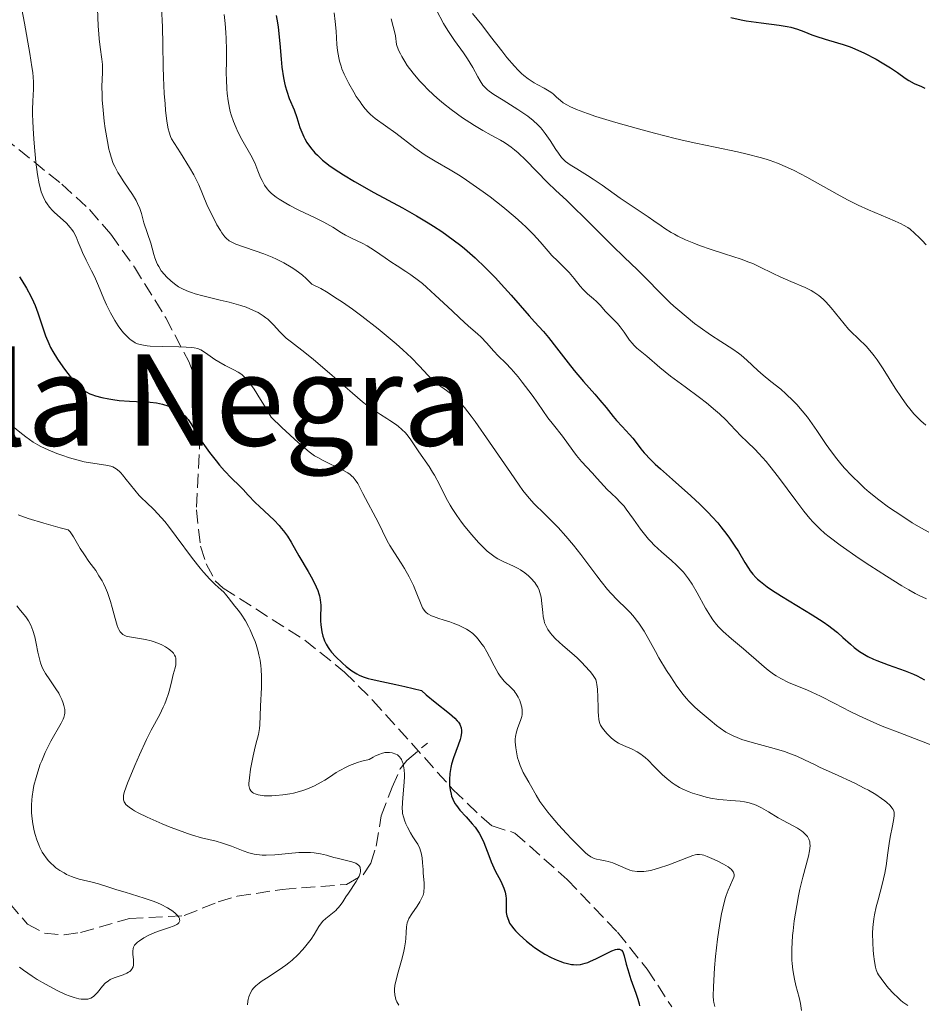
# Model space of a CAD drawing. Units: metres. Extents: x 636127 to 639615, y 4658035 to 4660348.
# Drawn here: x 636418 to 636532, y 4658163 to 4658287 of the extents above; entities that cross this region are included whole.
import ezdxf
from ezdxf.enums import TextEntityAlignment as Align

# ---------------------------------------------------------------- set-up
doc = ezdxf.new("R2010")
doc.units = ezdxf.units.M
doc.header["$MEASUREMENT"] = 0
doc.linetypes.add('DGN Style 3', pattern=[2.435891, 1.739922, -0.695969])
for name, color, linetype, lineweight in [('Barranco lineal', 142, 'DGN Style 3', 13), ('Curva de nivel directora', 30, 'Continuous', 30), ('Curva de nivel intermedia', 30, 'Continuous', 0), ('Texto de Área (paraje) menor', 7, 'Continuous', 0), ('Zona arbolada', 92, 'DGN Style 3', 0)]:
    doc.layers.add(name, color=color, linetype=linetype, lineweight=lineweight)
doc.styles.add('Style-Arial', font='arial.ttf')

msp = doc.modelspace()

# ---------------------------------------------------------------- linework, layer by layer
at = {"layer": 'Barranco lineal', "color": 142, "linetype": 'DGN Style 3', "lineweight": 13}
msp.add_polyline3d([(636417.15, 4658175.36, 556.22), (636419.39, 4658172.73, 556.69), (636421.55, 4658171.58, 556.85), (636424.04, 4658171.36, 557.05), (636426.07, 4658171.66, 557.47), (636432.24, 4658173.43, 559.58), (636439.15, 4658173.79, 560.83), (636443.4, 4658175.53, 562.08), (636445.79, 4658176.23, 562.36), (636451.48, 4658177.1, 562.71), (636459.57, 4658177.72, 564.74), (636461.65, 4658178.95, 565.36), (636462.62, 4658180.38, 565.76), (636463.3, 4658182.55, 566.22), (636463.95, 4658186.37, 566.62), (636465.32, 4658189.97, 569.74), (636466.32, 4658192.27, 570), (636467.16, 4658193.34, 570.29), (636469.75, 4658195.52, 571.69)], dxfattribs=at)
at = {"layer": 'Curva de nivel directora', "color": 30, "linetype": 'Continuous', "lineweight": 30, "flags": 128}
for points, elevation in [([(636450.71, 4658287.11), (636450.89, 4658286.17), (636450.97, 4658285.62), (636451.16, 4658283.6), (636451.33, 4658281.6)], 600), ([(636507.97, 4658286.87), (636509.27, 4658286.57), (636509.9, 4658286.45), (636510.54, 4658286.34), (636511.77, 4658286.17), (636514.04, 4658285.91), (636515.04, 4658285.74), (636515.5, 4658285.63), (636516.36, 4658285.38), (636517.15, 4658285.09), (636518.16, 4658284.69), (636518.67, 4658284.5), (636519.85, 4658284.11), (636521.39, 4658283.67), (636522.09, 4658283.46), (636523, 4658283.15), (636523.57, 4658282.92), (636524.78, 4658282.35), (636526.24, 4658281.59), (636527, 4658281.16), (636528.07, 4658280.52), (636528.95, 4658279.92), (636529.93, 4658279.21), (636530.38, 4658278.92), (636531.05, 4658278.56), (636531.96, 4658278.15), (636532.4, 4658277.94)], 625), ([(636451.33, 4658281.6), (636451.44, 4658280.61), (636451.63, 4658279.24), (636451.76, 4658278.63), (636451.85, 4658278.26), (636452.04, 4658277.57), (636452.36, 4658276.68), (636452.96, 4658275.22), (636453.3, 4658274.25), (636453.71, 4658273.02), (636453.94, 4658272.41), (636454.19, 4658271.85), (636454.34, 4658271.57), (636454.59, 4658271.14), (636455.03, 4658270.49), (636455.58, 4658269.84), (636455.9, 4658269.51), (636456.55, 4658268.91), (636456.91, 4658268.61), (636457.52, 4658268.14), (636458.59, 4658267.41), (636459.19, 4658267.03), (636460.57, 4658266.2), (636463.01, 4658264.84), (636466.61, 4658262.88), (636468.37, 4658261.88), (636469.84, 4658261.01), (636470.54, 4658260.57), (636471.56, 4658259.9), (636473.02, 4658258.87), (636473.95, 4658258.15), (636474.41, 4658257.77), (636475.1, 4658257.19), (636475.78, 4658256.59), (636477.09, 4658255.34), (636478.32, 4658254.09), (636479.06, 4658253.3), (636480.31, 4658251.92), (636482.56, 4658249.28), (636483.26, 4658248.54), (636484.38, 4658247.32), (636485.01, 4658246.58), (636486.03, 4658245.29), (636487.49, 4658243.37), (636488.25, 4658242.41), (636489.4, 4658241.05), (636490.83, 4658239.42), (636491.46, 4658238.7), (636492.25, 4658237.74), (636493.13, 4658236.63), (636493.57, 4658236.12), (636494.27, 4658235.37), (636495.21, 4658234.38), (636495.63, 4658233.88), (636496.02, 4658233.36), (636496.63, 4658232.55), (636497.04, 4658232.06), (636497.89, 4658231.16), (636498.44, 4658230.63), (636499.09, 4658230.03), (636500.62, 4658228.68), (636502.91, 4658226.65), (636504.05, 4658225.59), (636505.12, 4658224.53), (636505.62, 4658224.01), (636506.31, 4658223.24), (636506.72, 4658222.74), (636507.47, 4658221.78), (636507.8, 4658221.32), (636508.4, 4658220.44), (636508.91, 4658219.63), (636509.73, 4658218.24), (636510.19, 4658217.52), (636510.41, 4658217.2), (636510.75, 4658216.76), (636511.12, 4658216.35), (636511.33, 4658216.15), (636511.68, 4658215.84), (636512.55, 4658215.19), (636513.08, 4658214.82), (636514.32, 4658214.02), (636518.21, 4658211.64), (636519.6, 4658210.76), (636520.29, 4658210.28), (636520.69, 4658209.99), (636521.37, 4658209.44), (636522.08, 4658208.81), (636523.01, 4658207.96), (636523.5, 4658207.55), (636524.18, 4658207.03), (636524.56, 4658206.78), (636525.2, 4658206.41), (636525.93, 4658206.06), (636526.35, 4658205.89), (636527.79, 4658205.37), (636529.2, 4658204.88), (636529.91, 4658204.62), (636530.95, 4658204.19), (636531.43, 4658203.96), (636532.35, 4658203.48)], 600), ([(636418.38, 4658254.2), (636418.7, 4658253.75), (636419.29, 4658252.79), (636419.82, 4658251.76), (636420.15, 4658251.07), (636420.35, 4658250.6), (636420.71, 4658249.68), (636421.68, 4658246.78), (636422.07, 4658245.82), (636422.31, 4658245.33), (636422.58, 4658244.83), (636423.19, 4658243.83), (636423.86, 4658242.87), (636424.3, 4658242.27), (636425.11, 4658241.26), (636425.79, 4658240.49), (636426.15, 4658240.15), (636426.36, 4658239.98), (636426.78, 4658239.72), (636427.24, 4658239.5), (636427.5, 4658239.39), (636427.95, 4658239.24), (636428.77, 4658239.02), (636429.66, 4658238.85), (636430.16, 4658238.76), (636430.96, 4658238.66), (636432.24, 4658238.54), (636434.83, 4658238.43), (636435.65, 4658238.34), (636436.03, 4658238.27), (636436.4, 4658238.19), (636437.08, 4658237.97), (636437.69, 4658237.7), (636438.05, 4658237.51), (636438.67, 4658237.12), (636439.2, 4658236.71), (636439.48, 4658236.43), (636439.65, 4658236.23), (636439.97, 4658235.76), (636440.35, 4658235.1), (636441.02, 4658233.96), (636441.47, 4658233.27), (636442.31, 4658232.11), (636443.15, 4658231.04), (636443.59, 4658230.51), (636444.22, 4658229.79), (636445.09, 4658228.87), (636446.11, 4658227.88), (636446.56, 4658227.42), (636447.2, 4658226.74), (636448.08, 4658225.79), (636448.6, 4658225.28), (636450.46, 4658223.56), (636451.07, 4658222.92), (636451.36, 4658222.59), (636451.63, 4658222.25), (636452.13, 4658221.55), (636452.59, 4658220.79), (636453.58, 4658219.09), (636454.74, 4658217.13), (636455.29, 4658216.13), (636455.76, 4658215.18), (636455.94, 4658214.73), (636456.08, 4658214.31), (636456.16, 4658214.05), (636456.26, 4658213.55), (636456.33, 4658212.87), (636456.33, 4658212.45)], 575), ([(636456.33, 4658212.45), (636456.31, 4658211.68), (636456.31, 4658210.89), (636456.34, 4658210.4), (636456.37, 4658210.1), (636456.45, 4658209.53), (636456.59, 4658208.97), (636456.7, 4658208.62), (636456.79, 4658208.4), (636457, 4658207.97), (636457.27, 4658207.53), (636457.42, 4658207.31), (636457.7, 4658206.97), (636458.2, 4658206.4), (636459.06, 4658205.58), (636459.54, 4658205.17), (636460.24, 4658204.62), (636460.85, 4658204.22), (636461.16, 4658204.06), (636461.68, 4658203.84), (636462.3, 4658203.64), (636462.66, 4658203.56), (636464.01, 4658203.27), (636465.77, 4658202.91), (636466.91, 4658202.65), (636469.02, 4658202.13), (636469.61, 4658201.6), (636470.72, 4658200.67), (636472.54, 4658199.24), (636473.19, 4658198.67), (636473.52, 4658198.32), (636473.66, 4658198.16), (636473.82, 4658197.91), (636473.9, 4658197.75), (636474.02, 4658197.42), (636474.06, 4658197.08), (636474.06, 4658196.84), (636473.97, 4658196.3), (636473.88, 4658195.97), (636473.64, 4658195.25), (636473.06, 4658193.65), (636472.81, 4658192.84), (636472.71, 4658192.44), (636472.58, 4658191.68), (636472.52, 4658190.95), (636472.52, 4658190.49), (636472.54, 4658190.19), (636472.61, 4658189.63), (636472.73, 4658189.1), (636472.81, 4658188.84), (636472.95, 4658188.47), (636473.23, 4658187.92), (636473.41, 4658187.65), (636473.82, 4658187.09), (636474.62, 4658186.22), (636475.4, 4658185.37), (636475.77, 4658184.92), (636476.12, 4658184.44), (636476.28, 4658184.19), (636476.5, 4658183.81), (636476.87, 4658183.01), (636477.08, 4658182.46), (636477.47, 4658181.36), (636477.78, 4658180.55), (636477.94, 4658180.17), (636478.3, 4658179.43), (636479, 4658178.12), (636479.27, 4658177.54), (636479.38, 4658177.27), (636479.54, 4658176.75), (636479.63, 4658176.27), (636479.66, 4658175.94), (636479.67, 4658175.28), (636479.66, 4658174.56), (636479.69, 4658174.17), (636479.76, 4658173.75), (636479.82, 4658173.54), (636479.99, 4658173.1), (636480.11, 4658172.86), (636480.34, 4658172.5), (636480.62, 4658172.13), (636480.85, 4658171.87), (636481.35, 4658171.36), (636482.22, 4658170.59), (636482.84, 4658170.1), (636483.26, 4658169.79), (636484.08, 4658169.23), (636484.53, 4658168.96), (636485.35, 4658168.51), (636486.1, 4658168.17), (636486.56, 4658168), (636486.85, 4658167.9), (636487.4, 4658167.75), (636487.9, 4658167.66), (636488.15, 4658167.63), (636488.51, 4658167.61), (636489.05, 4658167.66), (636489.63, 4658167.8), (636489.95, 4658167.91), (636490.28, 4658168.04), (636490.98, 4658168.37)], 575), ([(636490.98, 4658168.37), (636492.37, 4658169.08), (636492.97, 4658169.35), (636493.45, 4658169.52), (636493.64, 4658169.56), (636493.76, 4658169.58), (636493.96, 4658169.56), (636494.12, 4658169.5), (636494.21, 4658169.44), (636494.36, 4658169.25), (636494.42, 4658169.11), (636494.54, 4658168.75), (636494.79, 4658167.7), (636494.98, 4658167), (636495.38, 4658165.75), (636495.99, 4658164.02), (636496.24, 4658163.28), (636496.4, 4658162.68), (636496.45, 4658162.42)], 575)]:
    msp.add_lwpolyline(points, dxfattribs=dict(at, elevation=elevation))
at = {"layer": 'Curva de nivel intermedia', "color": 30, "linetype": 'Continuous', "lineweight": 0, "flags": 128}
for points, elevation in [([(636418.7, 4658287.91), (636419.01, 4658286.13), (636419.7, 4658282.31), (636419.97, 4658280.63), (636420.06, 4658279.93), (636420.15, 4658278.76), (636420.17, 4658277.84), (636420.08, 4658276.33), (636420.05, 4658275.27), (636420.05, 4658274.69), (636420.07, 4658273.76), (636420.15, 4658272.19), (636420.24, 4658271.02), (636420.47, 4658268.64), (636420.68, 4658267.08), (636420.88, 4658265.9), (636421.03, 4658265.29), (636421.14, 4658264.93), (636421.38, 4658264.31), (636421.69, 4658263.71), (636421.87, 4658263.42), (636422.18, 4658262.99), (636422.56, 4658262.56), (636422.77, 4658262.34), (636424.3, 4658260.96), (636424.78, 4658260.44), (636425, 4658260.16), (636425.19, 4658259.87), (636425.52, 4658259.24), (636425.8, 4658258.59), (636426.15, 4658257.7), (636426.33, 4658257.26), (636426.79, 4658256.29), (636427.48, 4658254.97), (636427.84, 4658254.24), (636428.36, 4658253.06), (636429.03, 4658251.43), (636429.36, 4658250.67), (636429.84, 4658249.66), (636430.17, 4658249.07), (636430.39, 4658248.7), (636430.84, 4658248.02), (636431.3, 4658247.4), (636431.54, 4658247.12), (636431.9, 4658246.73), (636432.26, 4658246.39), (636432.45, 4658246.24), (636432.78, 4658246.01), (636432.96, 4658245.91), (636433.26, 4658245.78), (636433.78, 4658245.63), (636434.45, 4658245.52), (636434.86, 4658245.48), (636436.34, 4658245.42), (636438.47, 4658245.38), (636439.39, 4658245.35), (636440.09, 4658245.3), (636440.37, 4658245.27), (636440.83, 4658245.17), (636441.09, 4658245.08), (636441.24, 4658245.01), (636441.55, 4658244.83), (636442.12, 4658244.44), (636443, 4658243.81), (636443.49, 4658243.5), (636444.3, 4658243.05), (636445.4, 4658242.49), (636445.92, 4658242.21), (636446.37, 4658241.93), (636446.62, 4658241.72), (636447.05, 4658241.26), (636447.6, 4658240.53), (636447.93, 4658240.05)], 580), ([(636428.21, 4658287.99), (636428.31, 4658285.75), (636428.37, 4658284.78), (636428.42, 4658284.15), (636428.54, 4658283.11), (636428.78, 4658281.6), (636428.85, 4658280.96), (636428.86, 4658280.62), (636428.84, 4658279.92), (636428.78, 4658278.19), (636428.79, 4658277.11), (636428.82, 4658276.5), (636428.92, 4658275.19), (636429.07, 4658273.81), (636429.19, 4658272.9), (636429.46, 4658271.24), (636429.65, 4658270.3), (636429.75, 4658269.87), (636429.92, 4658269.29), (636430.21, 4658268.49), (636430.38, 4658268.11), (636430.78, 4658267.35), (636431.02, 4658266.96), (636431.54, 4658266.16), (636432.62, 4658264.56), (636433.07, 4658263.81), (636433.25, 4658263.46), (636433.54, 4658262.8), (636433.74, 4658262.18), (636434.07, 4658261.02), (636434.92, 4658258.44), (636435.09, 4658257.83), (636435.3, 4658257.02), (636435.42, 4658256.62), (636435.64, 4658256.04), (636435.77, 4658255.76), (636435.92, 4658255.49), (636436.25, 4658254.98), (636436.64, 4658254.51), (636436.92, 4658254.21), (636437.5, 4658253.67), (636438.1, 4658253.19), (636438.43, 4658252.97), (636438.99, 4658252.65), (636439.67, 4658252.36), (636440.06, 4658252.22), (636440.5, 4658252.08), (636441.48, 4658251.82), (636443.68, 4658251.28), (636444.81, 4658251), (636446.25, 4658250.59), (636446.92, 4658250.37), (636447.86, 4658249.99), (636448.43, 4658249.71), (636448.7, 4658249.55), (636449.08, 4658249.31), (636449.43, 4658249.05), (636449.65, 4658248.87), (636450.05, 4658248.5), (636450.43, 4658248.11), (636451.15, 4658247.32), (636451.7, 4658246.76), (636451.99, 4658246.49), (636452.64, 4658245.97), (636454.31, 4658244.69), (636455.42, 4658243.81), (636457.44, 4658242.07), (636460.32, 4658239.56), (636461.59, 4658238.49), (636462.14, 4658238.06), (636463.08, 4658237.37), (636463.84, 4658236.86), (636464.66, 4658236.36), (636465.04, 4658236.14), (636465.74, 4658235.66), (636466.08, 4658235.4), (636466.55, 4658235), (636466.98, 4658234.58), (636467.17, 4658234.37), (636467.35, 4658234.15), (636467.69, 4658233.7), (636468.68, 4658232.18), (636469.96, 4658230.33), (636470.41, 4658229.62), (636470.64, 4658229.25), (636471.27, 4658228.05), (636472.13, 4658226.34), (636472.61, 4658225.47), (636472.88, 4658225.04), (636473.44, 4658224.18), (636474.05, 4658223.34), (636474.47, 4658222.79), (636475.34, 4658221.74), (636476.2, 4658220.76), (636476.64, 4658220.31), (636477.29, 4658219.69), (636477.95, 4658219.15), (636478.28, 4658218.92)], 585), ([(636436.27, 4658288.11), (636436.4, 4658285.7), (636436.46, 4658283.46), (636436.48, 4658280.69), (636436.51, 4658279.32), (636436.62, 4658277.28), (636436.72, 4658275.98), (636436.79, 4658275.19), (636436.95, 4658273.82), (636437.12, 4658272.84), (636437.22, 4658272.44), (636437.42, 4658271.88), (636437.55, 4658271.6), (636437.91, 4658270.98), (636438.65, 4658269.8), (636439.82, 4658267.97), (636440.34, 4658267.05), (636440.57, 4658266.61), (636440.97, 4658265.77), (636441.99, 4658263.3), (636442.39, 4658262.43), (636442.97, 4658261.28), (636443.26, 4658260.75), (636443.69, 4658260.03), (636443.89, 4658259.73), (636444.26, 4658259.25), (636444.43, 4658259.06), (636444.78, 4658258.76), (636445.03, 4658258.61), (636445.62, 4658258.34), (636449.14, 4658257.09), (636450.19, 4658256.67), (636450.76, 4658256.42), (636451.66, 4658255.98), (636452.59, 4658255.44), (636453.06, 4658255.13), (636453.7, 4658254.66), (636454.02, 4658254.41), (636454.5, 4658253.99), (636455.22, 4658253.3), (636456.32, 4658252.72), (636457.03, 4658252.31), (636458.41, 4658251.45), (636459.07, 4658251.01), (636460.33, 4658250.13), (636461.5, 4658249.26), (636463.54, 4658247.65), (636465.81, 4658245.78), (636466.68, 4658245.02), (636467.76, 4658244), (636468.71, 4658243), (636469.85, 4658241.78), (636470.38, 4658241.26), (636470.64, 4658241.03), (636471.15, 4658240.62), (636472.15, 4658239.9), (636472.65, 4658239.53), (636473.1, 4658239.16), (636473.34, 4658238.94), (636473.73, 4658238.55), (636474.41, 4658237.77), (636475.26, 4658236.68), (636475.77, 4658236), (636477.59, 4658233.39), (636480.2, 4658229.56), (636481.33, 4658227.97), (636481.79, 4658227.33), (636482.57, 4658226.35), (636483.21, 4658225.63), (636484.49, 4658224.38), (636485.58, 4658223.28), (636486.2, 4658222.64), (636487.17, 4658221.58), (636488.14, 4658220.45), (636488.62, 4658219.86), (636489.08, 4658219.27), (636489.96, 4658218.09), (636491.07, 4658216.56), (636491.62, 4658215.84), (636492.44, 4658214.83), (636492.86, 4658214.37), (636493.7, 4658213.51), (636494.79, 4658212.44), (636495.32, 4658211.9), (636495.81, 4658211.34), (636496.05, 4658211.04), (636496.39, 4658210.59), (636497.03, 4658209.61), (636497.64, 4658208.56), (636498.47, 4658207.05), (636498.91, 4658206.26), (636499.88, 4658204.64), (636500.4, 4658203.84), (636501.18, 4658202.69), (636501.96, 4658201.65)], 590), ([(636470.91, 4658287.77), (636471.8, 4658286.1), (636472.32, 4658285.24), (636473.16, 4658283.98), (636474.3, 4658282.39), (636474.81, 4658281.64), (636475.46, 4658280.58), (636476.12, 4658279.37), (636476.4, 4658278.88), (636476.75, 4658278.35), (636476.95, 4658278.11), (636477.31, 4658277.77), (636477.54, 4658277.59), (636478.12, 4658277.18), (636479.31, 4658276.43), (636481.16, 4658275.28), (636482.02, 4658274.7), (636482.41, 4658274.42), (636483.09, 4658273.88), (636483.66, 4658273.36), (636484, 4658273.01), (636484.21, 4658272.77), (636484.6, 4658272.27), (636485.22, 4658271.39), (636485.94, 4658270.25), (636486.26, 4658269.76), (636486.64, 4658269.25), (636486.83, 4658269.04), (636487.15, 4658268.74), (636487.75, 4658268.31), (636488.57, 4658267.8), (636489.91, 4658266.98), (636490.64, 4658266.52), (636491.74, 4658265.75), (636493.25, 4658264.66), (636494.03, 4658264.12), (636497.56, 4658261.77), (636498.27, 4658261.27), (636499.19, 4658260.61), (636499.67, 4658260.29), (636500.44, 4658259.8), (636500.86, 4658259.57), (636501.3, 4658259.33), (636502.26, 4658258.88), (636503.3, 4658258.44), (636504.01, 4658258.16), (636505.49, 4658257.64), (636507.15, 4658257.11), (636509.26, 4658256.43), (636510.24, 4658256.06), (636510.71, 4658255.87), (636511.59, 4658255.47), (636513.29, 4658254.63), (636514.16, 4658254.22), (636515.53, 4658253.63), (636517.31, 4658252.88), (636518.08, 4658252.49), (636518.43, 4658252.29), (636519.05, 4658251.87), (636519.59, 4658251.41), (636519.93, 4658251.07), (636520.6, 4658250.32), (636522.21, 4658248.3), (636522.79, 4658247.63), (636523.09, 4658247.31), (636524.98, 4658245.47), (636525.67, 4658244.7), (636526.02, 4658244.25), (636526.38, 4658243.76), (636527.13, 4658242.64), (636528.67, 4658240.19), (636529.45, 4658239.01), (636530.13, 4658238.06), (636530.48, 4658237.61), (636531.02, 4658236.98), (636531.58, 4658236.39), (636531.88, 4658236.1), (636532.51, 4658235.54)], 615), ([(636444.17, 4658287.23), (636444.28, 4658286.11), (636444.36, 4658284.96), (636444.4, 4658284.2), (636444.44, 4658282.78), (636444.44, 4658281.42), (636444.43, 4658279.83), (636444.44, 4658279.02), (636444.5, 4658277.87), (636444.55, 4658277.27), (636444.67, 4658276.36), (636444.83, 4658275.46), (636444.94, 4658275.02), (636445.06, 4658274.59), (636445.34, 4658273.77), (636445.66, 4658272.98), (636445.89, 4658272.47), (636446.39, 4658271.51), (636447.53, 4658269.51), (636448.01, 4658268.54), (636448.41, 4658267.57), (636448.75, 4658266.72), (636448.93, 4658266.32), (636449.25, 4658265.74), (636449.59, 4658265.27), (636449.78, 4658265.04), (636450.12, 4658264.71), (636450.73, 4658264.22), (636451.09, 4658263.97), (636451.93, 4658263.47), (636452.42, 4658263.2), (636453.5, 4658262.66), (636455.72, 4658261.59), (636456.7, 4658261.1), (636457.83, 4658260.46), (636458.95, 4658259.76), (636459.46, 4658259.46), (636460.3, 4658259.04), (636461.53, 4658258.45), (636462.16, 4658258.11), (636463.11, 4658257.51), (636464.44, 4658256.59), (636465.16, 4658256.1), (636465.93, 4658255.61), (636467.05, 4658254.89), (636467.66, 4658254.47), (636468.62, 4658253.76), (636469.13, 4658253.35), (636469.66, 4658252.9), (636470.74, 4658251.92), (636472.87, 4658249.91), (636473.8, 4658249.03)], 595), ([(636458.02, 4658287.46), (636458.15, 4658286.36), (636458.25, 4658285.13), (636458.37, 4658283.46), (636458.45, 4658282.69), (636458.59, 4658281.78), (636458.69, 4658281.36)], 605), ([(636465.19, 4658286.69), (636465.45, 4658285.73), (636465.57, 4658285.25), (636465.72, 4658284.54), (636465.87, 4658283.47), (636466.13, 4658282.76), (636466.35, 4658282.28), (636466.52, 4658281.96), (636466.9, 4658281.31), (636467.22, 4658280.82), (636467.95, 4658279.85), (636468.76, 4658278.9), (636469.34, 4658278.28), (636469.74, 4658277.87), (636470.57, 4658277.08), (636471.29, 4658276.45), (636471.78, 4658276.04), (636472.75, 4658275.27), (636474.19, 4658274.23), (636475.1, 4658273.62), (636475.68, 4658273.25), (636476.74, 4658272.61), (636477.77, 4658272.05), (636478.94, 4658271.42), (636479.48, 4658271.11), (636480.02, 4658270.75), (636480.3, 4658270.55), (636480.73, 4658270.21), (636481.18, 4658269.81), (636482.13, 4658268.91), (636484.86, 4658266.07), (636485.91, 4658265.06), (636487.25, 4658263.85), (636488.07, 4658263.08), (636489.62, 4658261.56), (636491.95, 4658259.22), (636493.06, 4658258.11), (636494.53, 4658256.7), (636496.2, 4658255.11), (636496.98, 4658254.35), (636499.4, 4658251.85), (636500.3, 4658250.97), (636500.78, 4658250.53), (636501.28, 4658250.08), (636502.33, 4658249.2), (636503.39, 4658248.35), (636504.1, 4658247.82), (636505.42, 4658246.89), (636506.71, 4658246.06), (636508.2, 4658245.12), (636508.91, 4658244.61), (636509.26, 4658244.33), (636509.97, 4658243.71), (636511.37, 4658242.43), (636512.04, 4658241.83), (636512.99, 4658241.04), (636514.24, 4658240.05), (636514.89, 4658239.49), (636515.8, 4658238.62), (636516.26, 4658238.13), (636516.95, 4658237.36), (636517.61, 4658236.54), (636517.92, 4658236.13), (636518.8, 4658234.87), (636519.96, 4658233.11), (636520.63, 4658232.17), (636521.3, 4658231.3), (636521.66, 4658230.86), (636522.24, 4658230.18), (636523.19, 4658229.16), (636524.24, 4658228.13), (636524.79, 4658227.62), (636525.37, 4658227.12), (636526.58, 4658226.15), (636527.82, 4658225.23), (636528.64, 4658224.65), (636530.24, 4658223.6), (636530.81, 4658223.25), (636531.9, 4658222.62), (636532.91, 4658222.07)], 610), ([(636475.44, 4658287.38), (636476.6, 4658285.92), (636477.72, 4658284.48), (636479.11, 4658282.66), (636479.77, 4658281.82), (636480.72, 4658280.71), (636481.17, 4658280.23), (636481.61, 4658279.81), (636481.9, 4658279.56), (636482.44, 4658279.13), (636483.2, 4658278.63), (636483.66, 4658278.36), (636484.44, 4658277.95), (636485.09, 4658277.59), (636485.44, 4658277.36), (636485.64, 4658277.2), (636486.03, 4658276.84), (636486.51, 4658276.4), (636486.87, 4658276.13), (636487.38, 4658275.83), (636487.7, 4658275.66), (636488.51, 4658275.29), (636489.01, 4658275.09), (636489.9, 4658274.76), (636490.95, 4658274.41), (636493.46, 4658273.63), (636496.34, 4658272.83), (636498.34, 4658272.3), (636500.97, 4658271.64), (636502.22, 4658271.34), (636503.56, 4658271.04), (636505.99, 4658270.52), (636508.78, 4658269.94), (636510.01, 4658269.67), (636511.67, 4658269.24), (636512.43, 4658269.02), (636512.91, 4658268.86), (636513.82, 4658268.53), (636515.1, 4658267.99), (636515.92, 4658267.6), (636517.53, 4658266.74), (636521.33, 4658264.61), (636522.65, 4658263.9), (636523.32, 4658263.57), (636523.99, 4658263.25), (636525.31, 4658262.65), (636527.7, 4658261.63), (636528.66, 4658261.22), (636529.4, 4658260.87), (636529.71, 4658260.71), (636530.23, 4658260.4), (636530.53, 4658260.19), (636531.1, 4658259.72), (636531.71, 4658259.13), (636532.04, 4658258.79), (636532.55, 4658258.24)], 620), ([(636458.69, 4658281.36), (636458.88, 4658280.73), (636459, 4658280.4), (636459.29, 4658279.71), (636459.88, 4658278.54), (636460.49, 4658277.45), (636460.8, 4658276.93), (636461.27, 4658276.22), (636461.49, 4658275.91), (636461.91, 4658275.37), (636462.32, 4658274.91), (636462.6, 4658274.64), (636463.18, 4658274.15), (636465.78, 4658272.3), (636468.18, 4658270.45), (636469.04, 4658269.83), (636469.47, 4658269.54), (636469.89, 4658269.27), (636470.75, 4658268.76), (636472.61, 4658267.7), (636473.68, 4658267.04), (636474.27, 4658266.66), (636475.51, 4658265.81), (636476.79, 4658264.89), (636477.64, 4658264.26), (636479.25, 4658263.01), (636480.79, 4658261.73), (636481.66, 4658260.96), (636482.18, 4658260.47), (636483.1, 4658259.55), (636483.96, 4658258.6), (636484.96, 4658257.44), (636485.44, 4658256.91), (636486.18, 4658256.17), (636487.15, 4658255.22), (636487.6, 4658254.74), (636488.23, 4658253.99), (636488.99, 4658253.03), (636489.36, 4658252.6), (636489.93, 4658252.05), (636490.68, 4658251.42), (636491.03, 4658251.11), (636491.53, 4658250.6), (636492.15, 4658249.89), (636492.48, 4658249.54), (636492.98, 4658249.04), (636493.68, 4658248.34), (636494.03, 4658247.93), (636494.54, 4658247.23), (636495.22, 4658246.25), (636495.57, 4658245.81), (636495.76, 4658245.61), (636496.14, 4658245.25), (636497.39, 4658244.23), (636499.03, 4658242.79), (636500.37, 4658241.72), (636502.21, 4658240.35), (636504.01, 4658239.01), (636504.88, 4658238.34), (636506.05, 4658237.39), (636506.55, 4658236.95), (636507.38, 4658236.15), (636507.84, 4658235.67), (636508.62, 4658234.81), (636509.16, 4658234.23), (636510.05, 4658233.4), (636510.97, 4658232.53), (636511.5, 4658231.98), (636512.4, 4658230.98), (636512.89, 4658230.37), (636513.96, 4658228.99), (636516.15, 4658226.04), (636517.15, 4658224.73), (636517.92, 4658223.78), (636518.29, 4658223.36), (636518.86, 4658222.77), (636519.15, 4658222.49), (636519.81, 4658221.91), (636520.36, 4658221.47), (636521.72, 4658220.45), (636524.11, 4658218.77), (636525.46, 4658217.86), (636527.54, 4658216.51), (636529.5, 4658215.3), (636530.39, 4658214.79), (636531.18, 4658214.36), (636531.67, 4658214.11), (636532.58, 4658213.69)], 605), ([(636473.8, 4658249.03), (636474.94, 4658248.01), (636476.07, 4658247.04), (636476.54, 4658246.6), (636477.18, 4658245.89), (636478.1, 4658244.84), (636478.66, 4658244.27), (636479.63, 4658243.36), (636480.3, 4658242.64), (636481.17, 4658241.62), (636481.69, 4658240.97), (636482.93, 4658239.32), (636483.66, 4658238.3), (636484.91, 4658236.48), (636485.63, 4658235.58), (636486.75, 4658234.15), (636488.07, 4658232.33), (636488.51, 4658231.73), (636489.17, 4658230.95), (636490.48, 4658229.55), (636491.11, 4658228.84), (636491.96, 4658227.89), (636492.41, 4658227.42), (636492.9, 4658226.96), (636493.59, 4658226.31), (636493.95, 4658225.94), (636494.51, 4658225.32), (636494.8, 4658224.96), (636495.71, 4658223.7), (636496.59, 4658222.45), (636497.08, 4658221.81), (636497.6, 4658221.19), (636497.88, 4658220.88), (636498.31, 4658220.44), (636499.23, 4658219.6), (636500.49, 4658218.5), (636501.11, 4658217.93), (636501.7, 4658217.34), (636501.98, 4658217.02), (636502.37, 4658216.53), (636502.62, 4658216.19), (636503.09, 4658215.5), (636503.73, 4658214.44), (636504.78, 4658212.5), (636505.39, 4658211.48), (636505.69, 4658211.04), (636506.16, 4658210.43), (636506.42, 4658210.14), (636506.99, 4658209.56), (636508.03, 4658208.63), (636509.54, 4658207.38), (636510.24, 4658206.8), (636511.14, 4658206.01), (636512.15, 4658205.11), (636512.64, 4658204.7), (636513.32, 4658204.21), (636513.68, 4658203.97), (636514.26, 4658203.63), (636515.23, 4658203.16), (636516.37, 4658202.69), (636517.53, 4658202.22), (636518.18, 4658201.94), (636519.24, 4658201.44), (636521.06, 4658200.49), (636522.99, 4658199.49), (636524.1, 4658198.94), (636525.98, 4658198.09), (636527.02, 4658197.66), (636529.22, 4658196.79), (636533.49, 4658195.18)], 595), ([(636447.93, 4658240.05), (636448.74, 4658238.78), (636449.23, 4658237.98), (636450.08, 4658236.53), (636451.43, 4658235.25), (636453.49, 4658233.36), (636454.02, 4658232.9), (636454.88, 4658232.19), (636455.56, 4658231.69), (636455.95, 4658231.45), (636456.65, 4658231.07), (636459.03, 4658229.92), (636459.72, 4658229.53), (636460.01, 4658229.32), (636460.26, 4658229.12), (636460.41, 4658228.97), (636460.66, 4658228.67), (636460.99, 4658228.18), (636461.61, 4658226.94), (636463.58, 4658223.26), (636464.09, 4658222.21), (636464.69, 4658220.98), (636465.02, 4658220.38), (636465.6, 4658219.45), (636466.46, 4658218.15), (636466.89, 4658217.48), (636467.46, 4658216.45), (636467.8, 4658215.78), (636468, 4658215.34), (636468.36, 4658214.51), (636468.95, 4658212.96), (636469.15, 4658212.55), (636469.26, 4658212.38), (636469.48, 4658212.09), (636469.6, 4658211.97), (636469.83, 4658211.79), (636470.26, 4658211.55), (636470.53, 4658211.43), (636471.19, 4658211.2), (636471.74, 4658211.03), (636472.57, 4658210.77), (636473.01, 4658210.62), (636473.68, 4658210.36), (636474.02, 4658210.2), (636474.68, 4658209.84), (636475, 4658209.64), (636475.46, 4658209.29), (636475.88, 4658208.89), (636476.14, 4658208.6), (636476.62, 4658207.98), (636476.84, 4658207.66), (636477.24, 4658207), (636477.59, 4658206.36), (636478.17, 4658205.22), (636478.65, 4658204.33), (636478.91, 4658203.92), (636479.08, 4658203.71), (636479.42, 4658203.33), (636480.36, 4658202.43), (636480.67, 4658202.09), (636480.82, 4658201.9), (636480.95, 4658201.71), (636481.19, 4658201.3), (636481.39, 4658200.87), (636481.49, 4658200.59), (636481.64, 4658200.04), (636481.69, 4658199.66), (636481.7, 4658199.48), (636481.67, 4658199.12), (636481.63, 4658198.88), (636481.47, 4658198.37), (636481.13, 4658197.47), (636480.96, 4658196.95), (636480.84, 4658196.35), (636480.82, 4658196.02), (636480.81, 4658195.67), (636480.87, 4658194.92), (636481, 4658194.15), (636481.12, 4658193.65), (636481.21, 4658193.32), (636481.42, 4658192.7), (636481.55, 4658192.39), (636481.82, 4658191.81), (636482.11, 4658191.29), (636482.53, 4658190.59), (636482.74, 4658190.23), (636483.45, 4658188.95), (636483.93, 4658188.18), (636484.54, 4658187.31), (636484.9, 4658186.83), (636485.32, 4658186.31), (636486.26, 4658185.23), (636487.25, 4658184.15), (636487.9, 4658183.46), (636489.04, 4658182.31), (636489.67, 4658181.71), (636489.92, 4658181.49), (636490.34, 4658181.18), (636490.58, 4658181.05), (636490.74, 4658180.98), (636491.06, 4658180.89)], 580), ([(636416.82, 4658236), (636418.45, 4658234.66), (636419.19, 4658234.07), (636420.13, 4658233.39), (636420.7, 4658233.04), (636421.09, 4658232.83), (636421.99, 4658232.42), (636423.1, 4658231.98), (636423.72, 4658231.76), (636424.68, 4658231.44), (636425.63, 4658231.16), (636426.09, 4658231.04), (636426.53, 4658230.94), (636427.34, 4658230.78), (636429.27, 4658230.51), (636429.89, 4658230.37), (636430.16, 4658230.28), (636430.55, 4658230.06), (636430.94, 4658229.74), (636431.15, 4658229.54), (636431.37, 4658229.29), (636431.84, 4658228.71), (636432.9, 4658227.37), (636433.48, 4658226.7), (636433.77, 4658226.39), (636434.4, 4658225.79), (636435.32, 4658224.9), (636435.83, 4658224.37), (636436.68, 4658223.4), (636437.14, 4658222.81), (636438.13, 4658221.51), (636440.18, 4658218.74), (636441.13, 4658217.52), (636441.57, 4658217.01), (636442.36, 4658216.16), (636443.04, 4658215.49), (636443.79, 4658214.8), (636444.11, 4658214.5), (636444.32, 4658214.28), (636444.69, 4658213.86), (636445.52, 4658212.76), (636445.76, 4658212.45), (636446.11, 4658212.02), (636446.3, 4658211.75), (636446.84, 4658210.89), (636447.23, 4658210.17), (636447.44, 4658209.76), (636447.75, 4658209.07), (636448.05, 4658208.31), (636448.19, 4658207.91), (636448.44, 4658207.06), (636448.55, 4658206.63), (636448.68, 4658205.95), (636448.77, 4658205.26), (636448.81, 4658204.8), (636448.86, 4658203.87), (636448.85, 4658202.51), (636448.73, 4658200.17), (636448.7, 4658198.95), (636448.67, 4658197.82), (636448.63, 4658197.34), (636448.48, 4658196.58), (636448.17, 4658195.39), (636447.99, 4658194.68), (636447.81, 4658193.89), (636447.5, 4658192.23), (636447.34, 4658191.15), (636447.29, 4658190.44), (636447.29, 4658190.17), (636447.35, 4658189.85)], 570), ([(636418.21, 4658224.24), (636419.47, 4658223.8), (636421.46, 4658223.18), (636423.51, 4658222.62), (636424.54, 4658222.37), (636424.76, 4658222.09), (636425.19, 4658221.47), (636426.05, 4658220.01), (636426.56, 4658219.21), (636427.14, 4658218.39), (636427.99, 4658217.22), (636428.4, 4658216.59), (636428.8, 4658215.93), (636428.99, 4658215.59), (636429.24, 4658215.05), (636429.48, 4658214.49), (636429.62, 4658214.11), (636429.86, 4658213.34)], 565), ([(636478.28, 4658218.92), (636478.62, 4658218.72), (636479.29, 4658218.37), (636480.58, 4658217.79), (636481.19, 4658217.49), (636481.48, 4658217.32), (636482.02, 4658216.95), (636482.5, 4658216.55), (636482.79, 4658216.27), (636483.28, 4658215.72), (636483.42, 4658215.53), (636483.66, 4658215.14), (636483.83, 4658214.75), (636483.92, 4658214.48), (636484.06, 4658213.88), (636484.16, 4658213.08), (636484.28, 4658211.97), (636484.34, 4658211.47), (636484.45, 4658210.91), (636484.52, 4658210.66), (636484.65, 4658210.32), (636484.91, 4658209.83), (636485.24, 4658209.36), (636485.46, 4658209.1), (636485.89, 4658208.65), (636486.81, 4658207.8), (636487.96, 4658206.82), (636488.6, 4658206.25), (636489.26, 4658205.61), (636489.59, 4658205.26), (636490.23, 4658204.52), (636490.53, 4658204.13), (636490.96, 4658203.5), (636491.05, 4658203.16), (636491.09, 4658202.9), (636491.16, 4658202.3), (636491.21, 4658201.3), (636491.24, 4658199.97), (636491.26, 4658199.39), (636491.29, 4658199.02), (636491.36, 4658198.43), (636491.47, 4658198), (636491.56, 4658197.77), (636491.79, 4658197.38), (636492.13, 4658196.96), (636492.39, 4658196.67), (636492.94, 4658196.15), (636493.31, 4658195.85), (636493.5, 4658195.71), (636493.83, 4658195.52), (636494.44, 4658195.22), (636495.53, 4658194.76), (636496.17, 4658194.42), (636496.62, 4658194.13), (636496.85, 4658193.97), (636497.19, 4658193.68), (636497.54, 4658193.36), (636498.27, 4658192.62), (636499.33, 4658191.54), (636499.93, 4658191), (636500.59, 4658190.5), (636500.95, 4658190.26), (636501.51, 4658189.93), (636501.9, 4658189.73), (636502.73, 4658189.37), (636503.15, 4658189.22), (636504, 4658188.94), (636504.85, 4658188.72), (636505.4, 4658188.6), (636506.44, 4658188.42), (636506.98, 4658188.36), (636507.97, 4658188.29), (636509.14, 4658188.21), (636509.7, 4658188.13), (636510.25, 4658188.01), (636510.53, 4658187.93), (636510.96, 4658187.77), (636511.24, 4658187.64), (636511.83, 4658187.35), (636512.72, 4658186.84), (636513.93, 4658186.11), (636514.55, 4658185.76), (636516.34, 4658184.8), (636516.85, 4658184.47), (636517.08, 4658184.3), (636517.34, 4658184.06), (636517.46, 4658183.94), (636517.62, 4658183.74), (636517.79, 4658183.42), (636517.89, 4658183.08), (636517.92, 4658182.82), (636517.93, 4658182.64), (636517.91, 4658182.26), (636517.86, 4658181.95), (636517.72, 4658181.27), (636517.02, 4658178.62), (636516.66, 4658177.11), (636516.49, 4658176.3), (636516.25, 4658175.05), (636515.95, 4658173.13), (636515.79, 4658171.89)], 585), ([(636429.86, 4658213.34), (636430.08, 4658212.58), (636430.44, 4658211.18), (636430.69, 4658210.33), (636430.81, 4658210), (636430.9, 4658209.81), (636431.08, 4658209.5), (636431.18, 4658209.38), (636431.39, 4658209.19), (636431.64, 4658209.06), (636431.82, 4658208.99), (636432.25, 4658208.89), (636434.24, 4658208.54), (636434.99, 4658208.37), (636435.36, 4658208.25), (636436.02, 4658208.01), (636436.33, 4658207.87), (636436.76, 4658207.64), (636437.16, 4658207.38), (636437.33, 4658207.25), (636437.64, 4658206.97), (636437.77, 4658206.83), (636437.92, 4658206.6), (636438.02, 4658206.37), (636438.07, 4658206.22), (636438.1, 4658205.89), (636438.1, 4658205.72), (636438.06, 4658205.37), (636437.98, 4658204.99), (636437.75, 4658204.14), (636437.57, 4658203.41), (636437.31, 4658202.34), (636437.15, 4658201.77), (636436.86, 4658200.9), (636436.69, 4658200.46), (636436.5, 4658200.02), (636436.05, 4658199.12), (636434.99, 4658197.13), (636434.4, 4658195.98), (636433.49, 4658194.03), (636432.91, 4658192.71), (636431.99, 4658190.45), (636431.61, 4658189.4), (636431.5, 4658188.95), (636431.47, 4658188.72), (636431.47, 4658188.59), (636431.5, 4658188.36), (636431.58, 4658188.12), (636431.64, 4658187.99), (636431.8, 4658187.79), (636432.04, 4658187.56), (636432.2, 4658187.43), (636432.61, 4658187.15), (636432.86, 4658187), (636433.32, 4658186.75), (636434.48, 4658186.18), (636436.37, 4658185.34), (636437.38, 4658184.93), (636438.86, 4658184.37), (636439.55, 4658184.13), (636440.19, 4658183.92), (636441.32, 4658183.6), (636443.15, 4658183.15), (636443.95, 4658182.93), (636444.34, 4658182.81), (636445.11, 4658182.52), (636446.57, 4658181.94), (636447.26, 4658181.7), (636447.93, 4658181.53), (636448.26, 4658181.47), (636448.95, 4658181.41), (636449.44, 4658181.39), (636450.53, 4658181.44), (636453.56, 4658181.72), (636454.57, 4658181.76), (636455.04, 4658181.74), (636455.49, 4658181.71), (636456.31, 4658181.58), (636457.05, 4658181.4), (636457.97, 4658181.13), (636458.41, 4658181.01), (636460.26, 4658180.56), (636460.73, 4658180.38), (636460.92, 4658180.28), (636461.07, 4658180.16), (636461.15, 4658180.07), (636461.27, 4658179.88), (636461.3, 4658179.78), (636461.34, 4658179.55), (636461.32, 4658179.31), (636461.28, 4658179.14), (636461.15, 4658178.77), (636461.04, 4658178.55), (636460.78, 4658178.09), (636459.8, 4658176.63), (636459.49, 4658176.15), (636459.1, 4658175.53), (636458.9, 4658175.24), (636458.57, 4658174.83), (636458.4, 4658174.64), (636458.21, 4658174.46)], 565), ([(636418.04, 4658212.8), (636418.52, 4658212.22), (636419.19, 4658211.39), (636419.52, 4658210.92), (636419.82, 4658210.36), (636419.96, 4658210.03), (636420.08, 4658209.67), (636420.31, 4658208.87), (636420.5, 4658208.03), (636420.72, 4658206.94), (636420.82, 4658206.46), (636421.04, 4658205.61), (636421.21, 4658205.15), (636421.34, 4658204.86), (636421.69, 4658204.27), (636422.21, 4658203.49), (636422.98, 4658202.35), (636423.33, 4658201.78), (636423.47, 4658201.52), (636423.72, 4658201.01), (636423.9, 4658200.54), (636423.99, 4658200.25), (636424.1, 4658199.74), (636424.12, 4658199.45), (636424.12, 4658199.3), (636424.08, 4658199.09), (636423.97, 4658198.72), (636423.88, 4658198.52), (636423.63, 4658198.02), (636422.35, 4658195.76), (636421.87, 4658194.82)], 560), ([(636501.96, 4658201.65), (636502.34, 4658201.19), (636502.71, 4658200.77), (636503.42, 4658200.05), (636504.09, 4658199.44), (636505.35, 4658198.42), (636506.16, 4658197.74), (636506.6, 4658197.4), (636507.34, 4658196.9), (636507.92, 4658196.58), (636508.24, 4658196.43), (636508.77, 4658196.2), (636509.36, 4658195.98), (636510.66, 4658195.58), (636513.43, 4658194.82), (636514.7, 4658194.44), (636515.27, 4658194.25), (636516.29, 4658193.85), (636517.23, 4658193.42), (636518.5, 4658192.8), (636519.2, 4658192.46), (636521.01, 4658191.63), (636523.58, 4658190.45), (636524.75, 4658189.86), (636525.28, 4658189.58), (636526.2, 4658189.05), (636526.95, 4658188.55), (636527.36, 4658188.24), (636527.6, 4658188.04), (636527.99, 4658187.69), (636528.29, 4658187.34), (636528.39, 4658187.17), (636528.44, 4658187.06), (636528.51, 4658186.83), (636528.54, 4658186.59), (636528.54, 4658186.41), (636528.5, 4658186), (636528.33, 4658185.11), (636528.03, 4658183.66), (636527.9, 4658182.89), (636527.74, 4658181.7), (636527.52, 4658180.05), (636527.36, 4658179.15), (636527.03, 4658177.72), (636526.5, 4658175.8), (636526.27, 4658174.92), (636526.04, 4658173.88), (636525.95, 4658173.39), (636525.87, 4658172.68), (636525.84, 4658172.32), (636525.81, 4658171.57), (636525.83, 4658170.33), (636525.88, 4658169.5), (636525.93, 4658168.96), (636526.03, 4658168.02), (636526.17, 4658167.29), (636526.25, 4658166.99), (636526.44, 4658166.56), (636526.56, 4658166.34), (636526.88, 4658165.86), (636527.47, 4658165.08), (636527.83, 4658164.66), (636528.41, 4658164.03), (636529.02, 4658163.43), (636529.33, 4658163.16), (636529.63, 4658162.91), (636530.23, 4658162.46)], 590), ([(636421.87, 4658194.82), (636421.63, 4658194.33), (636421.19, 4658193.3), (636421.01, 4658192.84), (636420.69, 4658191.9), (636420.48, 4658191.2), (636420.22, 4658190.16), (636420.11, 4658189.65), (636419.98, 4658188.78), (636419.93, 4658188.35), (636419.89, 4658187.72), (636419.9, 4658186.77), (636419.93, 4658186.3), (636420.06, 4658185.33), (636420.24, 4658184.45), (636420.36, 4658184), (636420.56, 4658183.34), (636420.81, 4658182.69), (636420.95, 4658182.37), (636421.27, 4658181.77), (636421.45, 4658181.48), (636421.74, 4658181.07), (636422.05, 4658180.69), (636422.28, 4658180.46), (636422.75, 4658180.02), (636422.99, 4658179.83), (636423.49, 4658179.47), (636424, 4658179.17), (636424.33, 4658178.99), (636424.96, 4658178.71), (636425.29, 4658178.58), (636425.9, 4658178.39), (636427.53, 4658178.02), (636428.36, 4658177.78), (636429.75, 4658177.32), (636430.65, 4658177.04), (636431.72, 4658176.73), (636433.3, 4658176.26), (636434.1, 4658176.01), (636435.24, 4658175.61), (636435.76, 4658175.4), (636436.24, 4658175.19), (636437.05, 4658174.76), (636437.69, 4658174.34), (636438.02, 4658174.07), (636438.2, 4658173.9), (636438.44, 4658173.58), (636438.53, 4658173.42), (636438.56, 4658173.32), (636438.57, 4658173.13), (636438.46, 4658172.89), (636438.32, 4658172.74), (636438.19, 4658172.66), (636437.87, 4658172.49), (636437.17, 4658172.24), (636436.03, 4658171.88), (636435.44, 4658171.67), (636434.59, 4658171.29), (636434.07, 4658171.01), (636433.49, 4658170.63), (636433.26, 4658170.45), (636433.11, 4658170.31), (636432.89, 4658170.06), (636432.75, 4658169.81), (636432.69, 4658169.64), (636432.65, 4658169.3), (636432.68, 4658168.88), (636432.75, 4658168.27), (636432.77, 4658167.96), (636432.74, 4658167.54), (636432.69, 4658167.33), (636432.6, 4658167.14), (636432.54, 4658167.04), (636432.38, 4658166.86), (636432.29, 4658166.78), (636432.12, 4658166.66), (636431.91, 4658166.55), (636431.43, 4658166.36), (636430.33, 4658165.98), (636429.82, 4658165.74), (636429.6, 4658165.6), (636429.2, 4658165.28), (636428.86, 4658164.92), (636428.22, 4658164.12), (636427.9, 4658163.78), (636427.71, 4658163.62), (636427.38, 4658163.42), (636427.12, 4658163.33), (636426.98, 4658163.29), (636426.74, 4658163.26), (636426.38, 4658163.26), (636426.18, 4658163.27), (636425.85, 4658163.33), (636425.3, 4658163.47), (636424.66, 4658163.69), (636424.2, 4658163.88), (636423.21, 4658164.34), (636422.69, 4658164.6), (636421.65, 4658165.16), (636420.64, 4658165.76), (636420, 4658166.16)], 560), ([(636447.35, 4658189.85), (636447.4, 4658189.71), (636447.54, 4658189.49), (636447.73, 4658189.31), (636447.84, 4658189.23), (636448.05, 4658189.13), (636448.43, 4658189), (636448.93, 4658188.92), (636449.22, 4658188.89), (636450.16, 4658188.87), (636450.69, 4658188.9), (636451.54, 4658188.98), (636452.43, 4658189.11), (636452.88, 4658189.2), (636453.67, 4658189.41), (636454.06, 4658189.53), (636454.65, 4658189.74), (636455.53, 4658190.12), (636456.4, 4658190.58), (636456.84, 4658190.85), (636457.43, 4658191.24), (636458.27, 4658191.8), (636458.74, 4658192.08), (636459.52, 4658192.49), (636459.96, 4658192.69), (636460.6, 4658192.94), (636460.94, 4658193.06), (636461.5, 4658193.23), (636462.43, 4658193.45), (636462.92, 4658193.75), (636463.22, 4658193.91), (636463.75, 4658194.14), (636463.98, 4658194.22), (636464.4, 4658194.32), (636464.76, 4658194.35), (636464.97, 4658194.34), (636465.33, 4658194.27), (636465.78, 4658194.12), (636465.97, 4658194.02), (636466.21, 4658193.83), (636466.41, 4658193.58), (636466.5, 4658193.43), (636466.63, 4658193.12), (636466.69, 4658192.95), (636466.76, 4658192.65), (636466.83, 4658192.14), (636466.87, 4658191.54), (636466.86, 4658191.21), (636466.8, 4658190.11), (636466.66, 4658188.62), (636466.61, 4658187.99), (636466.58, 4658187.27), (636466.6, 4658186.9), (636466.63, 4658186.67), (636466.74, 4658186.21), (636466.92, 4658185.67), (636467.03, 4658185.37), (636467.23, 4658184.91), (636467.62, 4658184.2), (636467.92, 4658183.73), (636468.34, 4658183.1), (636468.53, 4658182.77), (636468.79, 4658182.25), (636468.9, 4658181.97), (636468.98, 4658181.69), (636469.09, 4658181.08), (636469.15, 4658180.45), (636469.21, 4658179.59), (636469.24, 4658179.16), (636469.35, 4658177.9), (636469.36, 4658177.29), (636469.32, 4658176.89), (636469.29, 4658176.69), (636469.22, 4658176.39), (636469.11, 4658176.1), (636468.82, 4658175.52), (636468.47, 4658174.97), (636467.79, 4658174.02), (636467.43, 4658173.44), (636467.28, 4658173.1), (636467.21, 4658172.87), (636467.12, 4658172.37), (636467.08, 4658171.68), (636467.04, 4658170.93), (636466.99, 4658170.49), (636466.87, 4658169.74), (636466.78, 4658169.33), (636466.56, 4658168.44), (636466.06, 4658166.66), (636465.85, 4658165.88), (636465.67, 4658164.99), (636465.62, 4658164.53), (636465.62, 4658164.28), (636465.65, 4658163.83), (636465.73, 4658163.43), (636465.79, 4658163.23), (636465.9, 4658162.95), (636466.14, 4658162.54)], 570), ([(636491.06, 4658180.89), (636491.49, 4658180.81), (636492.15, 4658180.7), (636492.51, 4658180.62), (636493.09, 4658180.45), (636493.4, 4658180.33), (636494.74, 4658179.71), (636495.26, 4658179.53), (636495.54, 4658179.45), (636496.16, 4658179.35), (636496.49, 4658179.34), (636497.02, 4658179.36), (636497.61, 4658179.44), (636498.01, 4658179.53), (636498.86, 4658179.76), (636500.15, 4658180.2), (636502.4, 4658181.08), (636503.18, 4658181.35), (636503.49, 4658181.43), (636503.67, 4658181.47), (636504.01, 4658181.49), (636504.33, 4658181.46), (636504.54, 4658181.41), (636505, 4658181.25), (636505.87, 4658180.88), (636506.33, 4658180.65), (636507.02, 4658180.29), (636507.61, 4658179.92), (636507.85, 4658179.75), (636508.04, 4658179.58), (636508.14, 4658179.48), (636508.28, 4658179.27), (636508.37, 4658178.98), (636508.36, 4658178.78), (636508.33, 4658178.65), (636508.22, 4658178.36), (636507.63, 4658177.01), (636507.39, 4658176.34), (636507.26, 4658175.95), (636506.94, 4658174.72), (636506.79, 4658174.01), (636506.57, 4658172.82), (636506.28, 4658170.83), (636506.04, 4658168.65), (636505.91, 4658167.22), (636505.76, 4658164.81), (636505.74, 4658163.65), (636505.77, 4658163.13), (636505.81, 4658162.85), (636505.94, 4658162.34)], 580), ([(636458.21, 4658174.46), (636457.8, 4658174.12), (636456.96, 4658173.44), (636456.58, 4658173.08), (636456.41, 4658172.88), (636456.1, 4658172.44), (636455.48, 4658171.42), (636455.1, 4658170.83), (636454.46, 4658169.98), (636454.08, 4658169.53), (636453.44, 4658168.86), (636452.71, 4658168.19), (636452.32, 4658167.87), (636451.92, 4658167.56), (636451.08, 4658166.96), (636449.48, 4658165.93), (636448.83, 4658165.5), (636448.56, 4658165.3), (636448.14, 4658164.96), (636447.84, 4658164.65), (636447.69, 4658164.46), (636447.47, 4658164.07), (636447.29, 4658163.59), (636447.2, 4658163.25), (636447.15, 4658163.03), (636447.09, 4658162.57)], 565), ([(636515.79, 4658171.89), (636515.73, 4658171.29), (636515.67, 4658170.43), (636515.64, 4658169.63), (636515.63, 4658169.12), (636515.66, 4658168.19), (636515.69, 4658167.76), (636515.77, 4658166.96), (636515.89, 4658166.24), (636515.97, 4658165.8), (636516.16, 4658165), (636516.57, 4658163.49), (636516.74, 4658162.72), (636516.85, 4658161.83)], 585), ([(636420, 4658166.16), (636418.89, 4658166.92), (636418.38, 4658167.31)], 560)]:
    msp.add_lwpolyline(points, dxfattribs=dict(at, elevation=elevation))
at = {"layer": 'Zona arbolada', "color": 92, "linetype": 'DGN Style 3', "lineweight": 0}
msp.add_polyline3d([(636416.42, 4658271.77, 581.08), (636423.72, 4658265.87, 583.75), (636427.21, 4658262.67, 584.94), (636429.9, 4658259.56, 585.74), (636432.86, 4658255.44, 586.15), (636436.82, 4658249.05, 585.57), (636439.71, 4658243.53, 584.57), (636440.56, 4658241.3, 583.97), (636441.25, 4658236.69, 581.87), (636440.68, 4658224.87, 575.03), (636441.18, 4658220.29, 573.35), (636441.9, 4658218.08, 573.06), (636443.05, 4658215.94, 573.24), (636444.02, 4658215.01, 573.63), (636454.32, 4658208.47, 576.5), (636459.33, 4658204.46, 577.38), (636462.86, 4658200.93, 577.85), (636473, 4658189.64, 578.89), (636476.56, 4658186.22, 579.31), (636477.89, 4658185.09, 579.49), (636480.77, 4658184.19, 579.88), (636487.36, 4658178.33, 579.98), (636493.69, 4658171.71, 579.85), (636497.42, 4658167.06, 579.68), (636500.52, 4658162.33, 579.47)], dxfattribs=at)
msp.add_polyline3d([(636416.42, 4658271.77, 581.08), (636423.72, 4658265.87, 583.75), (636427.21, 4658262.67, 584.94), (636429.9, 4658259.56, 585.74), (636432.86, 4658255.44, 586.15), (636436.82, 4658249.05, 585.57), (636439.71, 4658243.53, 584.57), (636440.56, 4658241.3, 583.97), (636441.25, 4658236.69, 581.87), (636440.68, 4658224.87, 575.03), (636441.18, 4658220.29, 573.35), (636441.9, 4658218.08, 573.06), (636443.05, 4658215.94, 573.24), (636444.02, 4658215.01, 573.63), (636454.32, 4658208.47, 576.5), (636459.33, 4658204.46, 577.38), (636462.86, 4658200.93, 577.85), (636473, 4658189.64, 578.89), (636476.56, 4658186.22, 579.31), (636477.89, 4658185.09, 579.49), (636480.77, 4658184.19, 579.88), (636487.36, 4658178.33, 579.98), (636493.69, 4658171.71, 579.85), (636497.42, 4658167.06, 579.68), (636500.52, 4658162.33, 579.47)], dxfattribs=at)

# ---------------------------------------------------------------- texts
at = {"layer": 'Texto de Área (paraje) menor', "color": 7, "linetype": 'Continuous', "lineweight": 0, "style": 'Style-Arial'}
msp.add_text('Debajo de la Negra', height=11.5, dxfattribs=at).set_placement((636406.56, 4658238.71, 558.2), align=Align.MIDDLE_CENTER)

doc.saveas('drawing.dxf')
